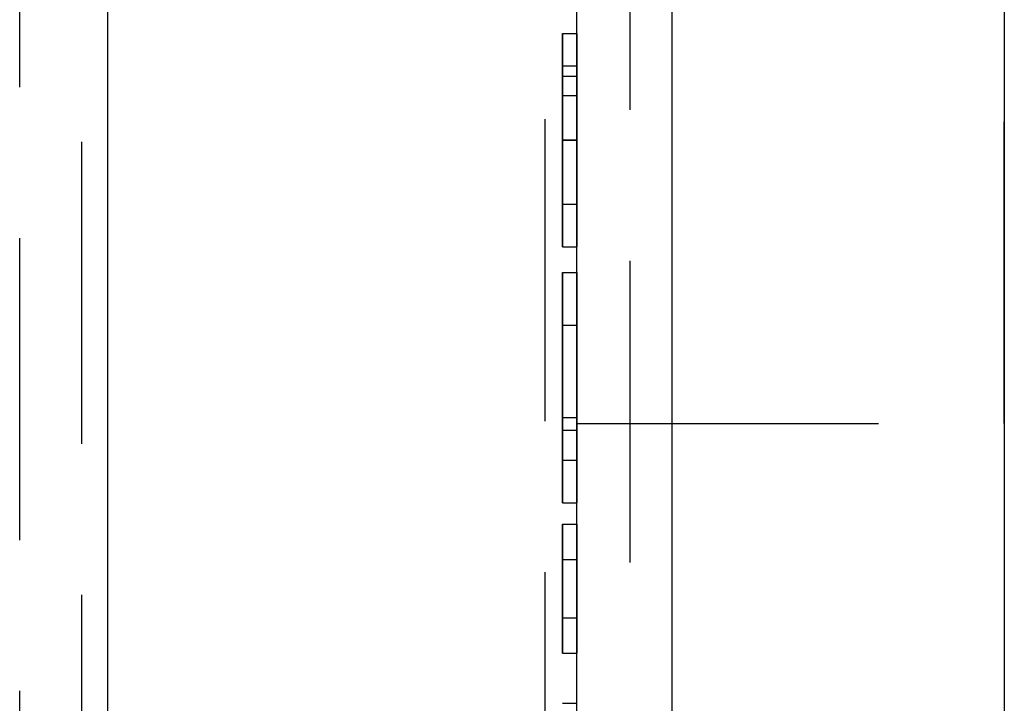
# Model space of a CAD drawing. Extents: x 0 to 841, y 0 to 594.
# Drawn here: x 563 to 567, y 182 to 185 of the extents above; entities that cross this region are included whole.
import ezdxf

# ---------------------------------------------------------------- set-up
doc = ezdxf.new("R2010")
doc.units = 0
doc.linetypes.add('HIDDEN', pattern=[1.905, 1.27, -0.635])
doc.layers.get('0').update_dxf_attribs({"linetype": 'CONTINUOUS'})

msp = doc.modelspace()

# ---------------------------------------------------------------- linework, layer by layer
at = {"color": 7, "linetype": 'CONTINUOUS'}
for p, q in [((566.7771, 197.6244), (566.7771, 171.6244)), ((564.9771, 178.9244), (564.9771, 190.3244)), ((563.0026, 179.0244), (563.0026, 190.2244)), ((564.9171, 184.9654), (564.9771, 184.9654)), ((564.9171, 184.5167), (564.9771, 184.5167)), ((564.9171, 184.068), (564.9771, 184.068)), ((564.9171, 183.9603), (564.9771, 183.9603)), ((564.9171, 183.9603), (564.9171, 183.2962)), ((564.9171, 183.2962), (564.9771, 183.2962)), ((564.9171, 183.2962), (564.9171, 183.1706)), ((564.9171, 183.1706), (564.9771, 183.1706)), ((564.9171, 183.1706), (564.9171, 182.9911)), ((564.9171, 182.9911), (564.9771, 182.9911)), ((564.9171, 182.9013), (564.9171, 182.5065)), ((564.9171, 182.9013), (564.9771, 182.9013)), ((564.9171, 182.5065), (564.9771, 182.5065)), ((564.9171, 182.5065), (564.9171, 182.3581)), ((564.9171, 182.3581), (564.9771, 182.3581)), ((564.9171, 182.1475), (564.9771, 182.1475))]:
    msp.add_line(p, q, dxfattribs=at)
at = {"color": 7, "linetype": 'HIDDEN'}
for p, q in [((564.8427, 192.2244), (564.8427, 177.0244)), ((565.2021, 177.0244), (565.2021, 192.2244)), ((566.7771, 192.2244), (566.7771, 177.0244)), ((564.9771, 178.9244), (564.9771, 190.3244)), ((562.6321, 179.0244), (562.6321, 190.2244)), ((562.8929, 190.2244), (562.8929, 179.0244)), ((564.9771, 183.3244), (564.9771, 185.9156)), ((566.7771, 183.3244), (566.7771, 185.9156)), ((564.9171, 184.8294), (564.9771, 184.8294)), ((564.9171, 184.786), (564.9771, 184.786)), ((564.9171, 184.7049), (564.9771, 184.7049)), ((564.9171, 184.5187), (564.9771, 184.5187)), ((564.9171, 184.5167), (564.9771, 184.5167)), ((564.9171, 184.2475), (564.9771, 184.2475)), ((564.9171, 183.9603), (564.9771, 183.9603)), ((564.9171, 183.3501), (564.9171, 183.9603)), ((564.9771, 183.9603), (564.9771, 183.2962)), ((564.9771, 183.3501), (564.9771, 183.9603)), ((564.9171, 183.3501), (564.9171, 183.7388)), ((564.9171, 183.7388), (564.9771, 183.7388)), ((564.9771, 183.3501), (564.9771, 183.7388)), ((564.9171, 183.3501), (564.9771, 183.3501)), ((564.9171, 183.1706), (564.9171, 183.3501)), ((564.9771, 183.1706), (564.9771, 183.3501)), ((564.9771, 183.3244), (566.7771, 183.3244)), ((564.9771, 183.2962), (564.9771, 183.1706)), ((564.9171, 183.1706), (564.9771, 183.1706)), ((564.9171, 182.9911), (564.9171, 183.1706)), ((564.9771, 183.1706), (564.9771, 182.9911)), ((564.9171, 182.9911), (564.9771, 182.9911)), ((564.9171, 182.753), (564.9171, 182.9013)), ((564.9771, 182.9013), (564.9771, 182.5065)), ((564.9771, 182.753), (564.9771, 182.9013)), ((564.9171, 182.3581), (564.9171, 182.753)), ((564.9171, 182.753), (564.9771, 182.753)), ((564.9771, 182.3581), (564.9771, 182.753)), ((564.9771, 182.5065), (564.9771, 182.3581)), ((564.9171, 182.1475), (564.9771, 182.1475))]:
    msp.add_line(p, q, dxfattribs=at)
at = {"color": 8, "linetype": 'CONTINUOUS'}
msp.add_line((565.3771, 190.3244), (565.3771, 178.9244), dxfattribs=at)
at = {"color": 7, "linetype": 'CONTINUOUS'}
for points in [[(564.9171, 184.9654, 0), (564.9171, 184.965, 0), (564.9171, 184.9646, 0), (564.9171, 184.9642, 0), (564.9171, 184.9637, 0), (564.9171, 184.9632, 0), (564.9171, 184.9626, 0), (564.9171, 184.962, 0), (564.9171, 184.9612, 0), (564.9171, 184.9604, 0), (564.9171, 184.9595, 0), (564.9171, 184.9584, 0), (564.9171, 184.9573, 0), (564.9171, 184.956, 0), (564.9171, 184.9545, 0), (564.9171, 184.9529, 0), (564.9171, 184.9511, 0), (564.9171, 184.9491, 0), (564.9171, 184.9469, 0), (564.9171, 184.9445, 0), (564.9171, 184.9419, 0), (564.9171, 184.9391, 0), (564.9171, 184.9361, 0), (564.9171, 184.9328, 0), (564.9171, 184.9292, 0), (564.9171, 184.9254, 0), (564.9171, 184.9213, 0), (564.9171, 184.917, 0), (564.9171, 184.9123, 0), (564.9171, 184.9074, 0), (564.9171, 184.9021, 0), (564.9171, 184.8965, 0), (564.9171, 184.8906, 0), (564.9171, 184.8844, 0), (564.9171, 184.8778, 0), (564.9171, 184.8708, 0), (564.9171, 184.8635, 0), (564.9171, 184.8558, 0), (564.9171, 184.8477, 0), (564.9171, 184.8391, 0), (564.9171, 184.8302, 0), (564.9171, 184.8207, 0), (564.9171, 184.8109, 0), (564.9171, 184.8007, 0), (564.9171, 184.79, 0), (564.9171, 184.7789, 0), (564.9171, 184.7674, 0), (564.9171, 184.7555, 0), (564.9171, 184.7433, 0), (564.9171, 184.7306, 0), (564.9171, 184.7177, 0), (564.9171, 184.7044, 0), (564.9171, 184.6908, 0), (564.9171, 184.677, 0), (564.9171, 184.663, 0), (564.9171, 184.6488, 0), (564.9171, 184.6345, 0), (564.9171, 184.62, 0), (564.9171, 184.6054, 0), (564.9171, 184.5908, 0), (564.9171, 184.5761, 0), (564.9171, 184.5613, 0), (564.9171, 184.5465, 0), (564.9171, 184.5316, 0), (564.9171, 184.5167, 0)], [(564.9171, 184.5167, 0), (564.9171, 184.4998, 0), (564.9171, 184.4829, 0), (564.9171, 184.466, 0), (564.9171, 184.4492, 0), (564.9171, 184.4325, 0), (564.9171, 184.4159, 0), (564.9171, 184.3994, 0), (564.9171, 184.3831, 0), (564.9171, 184.3669, 0), (564.9171, 184.351, 0), (564.9171, 184.3354, 0), (564.9171, 184.3201, 0), (564.9171, 184.3052, 0), (564.9171, 184.2906, 0), (564.9171, 184.2765, 0), (564.9171, 184.2629, 0), (564.9171, 184.2498, 0), (564.9171, 184.2372, 0), (564.9171, 184.2252, 0), (564.9171, 184.2139, 0), (564.9171, 184.2031, 0), (564.9171, 184.1931, 0), (564.9171, 184.1838, 0), (564.9171, 184.175, 0), (564.9171, 184.1668, 0), (564.9171, 184.1591, 0), (564.9171, 184.152, 0), (564.9171, 184.1453, 0), (564.9171, 184.1389, 0), (564.9171, 184.133, 0), (564.9171, 184.1274, 0), (564.9171, 184.1223, 0), (564.9171, 184.1174, 0), (564.9171, 184.1129, 0), (564.9171, 184.1087, 0), (564.9171, 184.1048, 0), (564.9171, 184.1012, 0), (564.9171, 184.0978, 0), (564.9171, 184.0947, 0), (564.9171, 184.0919, 0), (564.9171, 184.0893, 0), (564.9171, 184.0869, 0), (564.9171, 184.0847, 0), (564.9171, 184.0827, 0), (564.9171, 184.0809, 0), (564.9171, 184.0792, 0), (564.9171, 184.0777, 0), (564.9171, 184.0763, 0), (564.9171, 184.075, 0), (564.9171, 184.0738, 0), (564.9171, 184.0727, 0), (564.9171, 184.0717, 0), (564.9171, 184.0707, 0), (564.9171, 184.0698, 0), (564.9171, 184.0689, 0), (564.9171, 184.068, 0)]]:
    msp.add_polyline3d(points, dxfattribs=at)
at = {"color": 7, "linetype": 'HIDDEN'}
for points in [[(564.9171, 184.8294, 0), (564.9171, 184.8374, 0), (564.9171, 184.8454, 0), (564.9171, 184.8534, 0), (564.9171, 184.8612, 0), (564.9171, 184.869, 0), (564.9171, 184.8766, 0), (564.9171, 184.884, 0), (564.9171, 184.8913, 0), (564.9171, 184.8983, 0), (564.9171, 184.9051, 0), (564.9171, 184.9116, 0), (564.9171, 184.9178, 0), (564.9171, 184.9236, 0), (564.9171, 184.9292, 0), (564.9171, 184.9343, 0), (564.9171, 184.939, 0), (564.9171, 184.9433, 0), (564.9171, 184.9471, 0), (564.9171, 184.9505, 0), (564.9171, 184.9533, 0), (564.9171, 184.9558, 0), (564.9171, 184.9579, 0), (564.9171, 184.9596, 0), (564.9171, 184.9611, 0), (564.9171, 184.9622, 0), (564.9171, 184.9631, 0), (564.9171, 184.9638, 0), (564.9171, 184.9644, 0), (564.9171, 184.9648, 0), (564.9171, 184.965, 0), (564.9171, 184.9653, 0), (564.9171, 184.9654, 0)], [(564.9771, 184.9654, 0), (564.9771, 184.965, 0), (564.9771, 184.9646, 0), (564.9771, 184.9642, 0), (564.9771, 184.9637, 0), (564.9771, 184.9632, 0), (564.9771, 184.9626, 0), (564.9771, 184.962, 0), (564.9771, 184.9612, 0), (564.9771, 184.9604, 0), (564.9771, 184.9595, 0), (564.9771, 184.9584, 0), (564.9771, 184.9573, 0), (564.9771, 184.956, 0), (564.9771, 184.9545, 0), (564.9771, 184.9529, 0), (564.9771, 184.9511, 0), (564.9771, 184.9491, 0), (564.9771, 184.9469, 0), (564.9771, 184.9445, 0), (564.9771, 184.9419, 0), (564.9771, 184.9391, 0), (564.9771, 184.9361, 0), (564.9771, 184.9328, 0), (564.9771, 184.9292, 0), (564.9771, 184.9254, 0), (564.9771, 184.9213, 0), (564.9771, 184.917, 0), (564.9771, 184.9123, 0), (564.9771, 184.9074, 0), (564.9771, 184.9021, 0), (564.9771, 184.8965, 0), (564.9771, 184.8906, 0), (564.9771, 184.8844, 0), (564.9771, 184.8778, 0), (564.9771, 184.8708, 0), (564.9771, 184.8635, 0), (564.9771, 184.8558, 0), (564.9771, 184.8477, 0), (564.9771, 184.8391, 0), (564.9771, 184.8302, 0), (564.9771, 184.8207, 0), (564.9771, 184.8109, 0), (564.9771, 184.8007, 0), (564.9771, 184.79, 0), (564.9771, 184.7789, 0), (564.9771, 184.7674, 0), (564.9771, 184.7555, 0), (564.9771, 184.7433, 0), (564.9771, 184.7306, 0), (564.9771, 184.7177, 0), (564.9771, 184.7044, 0), (564.9771, 184.6908, 0), (564.9771, 184.677, 0), (564.9771, 184.663, 0), (564.9771, 184.6488, 0), (564.9771, 184.6345, 0), (564.9771, 184.62, 0), (564.9771, 184.6054, 0), (564.9771, 184.5908, 0), (564.9771, 184.5761, 0), (564.9771, 184.5613, 0), (564.9771, 184.5465, 0), (564.9771, 184.5316, 0), (564.9771, 184.5167, 0)], [(564.9771, 184.8294, 0), (564.9771, 184.8374, 0), (564.9771, 184.8454, 0), (564.9771, 184.8534, 0), (564.9771, 184.8612, 0), (564.9771, 184.869, 0), (564.9771, 184.8766, 0), (564.9771, 184.884, 0), (564.9771, 184.8913, 0), (564.9771, 184.8983, 0), (564.9771, 184.9051, 0), (564.9771, 184.9116, 0), (564.9771, 184.9178, 0), (564.9771, 184.9236, 0), (564.9771, 184.9292, 0), (564.9771, 184.9343, 0), (564.9771, 184.939, 0), (564.9771, 184.9433, 0), (564.9771, 184.9471, 0), (564.9771, 184.9505, 0), (564.9771, 184.9533, 0), (564.9771, 184.9558, 0), (564.9771, 184.9579, 0), (564.9771, 184.9596, 0), (564.9771, 184.9611, 0), (564.9771, 184.9622, 0), (564.9771, 184.9631, 0), (564.9771, 184.9638, 0), (564.9771, 184.9644, 0), (564.9771, 184.9648, 0), (564.9771, 184.965, 0), (564.9771, 184.9653, 0), (564.9771, 184.9654, 0)], [(564.9171, 184.5167, 0), (564.9171, 184.528, 0), (564.9171, 184.5393, 0), (564.9171, 184.5505, 0), (564.9171, 184.5617, 0), (564.9171, 184.5729, 0), (564.9171, 184.584, 0), (564.9171, 184.5951, 0), (564.9171, 184.606, 0), (564.9171, 184.6169, 0), (564.9171, 184.6277, 0), (564.9171, 184.6384, 0), (564.9171, 184.6489, 0), (564.9171, 184.6594, 0), (564.9171, 184.6696, 0), (564.9171, 184.6798, 0), (564.9171, 184.6897, 0), (564.9171, 184.6995, 0), (564.9171, 184.7091, 0), (564.9171, 184.7185, 0), (564.9171, 184.7278, 0), (564.9171, 184.7368, 0), (564.9171, 184.7457, 0), (564.9171, 184.7545, 0), (564.9171, 184.7631, 0), (564.9171, 184.7717, 0), (564.9171, 184.7801, 0), (564.9171, 184.7885, 0), (564.9171, 184.7967, 0), (564.9171, 184.805, 0), (564.9171, 184.8131, 0), (564.9171, 184.8213, 0), (564.9171, 184.8294, 0)], [(564.9771, 184.5167, 0), (564.9771, 184.528, 0), (564.9771, 184.5393, 0), (564.9771, 184.5505, 0), (564.9771, 184.5617, 0), (564.9771, 184.5729, 0), (564.9771, 184.584, 0), (564.9771, 184.5951, 0), (564.9771, 184.606, 0), (564.9771, 184.6169, 0), (564.9771, 184.6277, 0), (564.9771, 184.6384, 0), (564.9771, 184.6489, 0), (564.9771, 184.6594, 0), (564.9771, 184.6696, 0), (564.9771, 184.6798, 0), (564.9771, 184.6897, 0), (564.9771, 184.6995, 0), (564.9771, 184.7091, 0), (564.9771, 184.7185, 0), (564.9771, 184.7278, 0), (564.9771, 184.7368, 0), (564.9771, 184.7457, 0), (564.9771, 184.7545, 0), (564.9771, 184.7631, 0), (564.9771, 184.7717, 0), (564.9771, 184.7801, 0), (564.9771, 184.7885, 0), (564.9771, 184.7967, 0), (564.9771, 184.805, 0), (564.9771, 184.8131, 0), (564.9771, 184.8213, 0), (564.9771, 184.8294, 0)], [(564.9171, 184.7049, 0), (564.9171, 184.7098, 0), (564.9171, 184.7147, 0), (564.9171, 184.7195, 0), (564.9171, 184.7243, 0), (564.9171, 184.7291, 0), (564.9171, 184.7337, 0), (564.9171, 184.7382, 0), (564.9171, 184.7427, 0), (564.9171, 184.7469, 0), (564.9171, 184.7511, 0), (564.9171, 184.755, 0), (564.9171, 184.7588, 0), (564.9171, 184.7623, 0), (564.9171, 184.7657, 0), (564.9171, 184.7687, 0), (564.9171, 184.7716, 0), (564.9171, 184.7741, 0), (564.9171, 184.7764, 0), (564.9171, 184.7783, 0), (564.9171, 184.78, 0), (564.9171, 184.7814, 0), (564.9171, 184.7826, 0), (564.9171, 184.7836, 0), (564.9171, 184.7843, 0), (564.9171, 184.7849, 0), (564.9171, 184.7853, 0), (564.9171, 184.7856, 0), (564.9171, 184.7858, 0), (564.9171, 184.7859, 0), (564.9171, 184.786, 0), (564.9171, 184.786, 0), (564.9171, 184.786, 0)], [(564.9171, 184.786, 0), (564.9171, 184.7858, 0), (564.9171, 184.7856, 0), (564.9171, 184.7855, 0), (564.9171, 184.7853, 0), (564.9171, 184.785, 0), (564.9171, 184.7848, 0), (564.9171, 184.7844, 0), (564.9171, 184.7841, 0), (564.9171, 184.7836, 0), (564.9171, 184.7831, 0), (564.9171, 184.7826, 0), (564.9171, 184.7819, 0), (564.9171, 184.7812, 0), (564.9171, 184.7803, 0), (564.9171, 184.7794, 0), (564.9171, 184.7783, 0), (564.9171, 184.7771, 0), (564.9171, 184.7758, 0), (564.9171, 184.7743, 0), (564.9171, 184.7727, 0), (564.9171, 184.771, 0), (564.9171, 184.7691, 0), (564.9171, 184.767, 0), (564.9171, 184.7647, 0), (564.9171, 184.7623, 0), (564.9171, 184.7597, 0), (564.9171, 184.7569, 0), (564.9171, 184.7538, 0), (564.9171, 184.7506, 0), (564.9171, 184.7471, 0), (564.9171, 184.7433, 0), (564.9171, 184.7391, 0), (564.9171, 184.7345, 0), (564.9171, 184.7294, 0), (564.9171, 184.7239, 0), (564.9171, 184.7178, 0), (564.9171, 184.7112, 0), (564.9171, 184.704, 0), (564.9171, 184.6965, 0), (564.9171, 184.6884, 0), (564.9171, 184.68, 0), (564.9171, 184.6712, 0), (564.9171, 184.662, 0), (564.9171, 184.6525, 0), (564.9171, 184.6427, 0), (564.9171, 184.6326, 0), (564.9171, 184.6221, 0), (564.9171, 184.6113, 0), (564.9171, 184.6002, 0), (564.9171, 184.5889, 0), (564.9171, 184.5772, 0), (564.9171, 184.5654, 0), (564.9171, 184.5534, 0), (564.9171, 184.5412, 0), (564.9171, 184.529, 0), (564.9171, 184.5167, 0)], [(564.9771, 184.7049, 0), (564.9771, 184.7098, 0), (564.9771, 184.7147, 0), (564.9771, 184.7195, 0), (564.9771, 184.7243, 0), (564.9771, 184.7291, 0), (564.9771, 184.7337, 0), (564.9771, 184.7382, 0), (564.9771, 184.7427, 0), (564.9771, 184.7469, 0), (564.9771, 184.7511, 0), (564.9771, 184.755, 0), (564.9771, 184.7588, 0), (564.9771, 184.7623, 0), (564.9771, 184.7657, 0), (564.9771, 184.7687, 0), (564.9771, 184.7716, 0), (564.9771, 184.7741, 0), (564.9771, 184.7764, 0), (564.9771, 184.7783, 0), (564.9771, 184.78, 0), (564.9771, 184.7814, 0), (564.9771, 184.7826, 0), (564.9771, 184.7836, 0), (564.9771, 184.7843, 0), (564.9771, 184.7849, 0), (564.9771, 184.7853, 0), (564.9771, 184.7856, 0), (564.9771, 184.7858, 0), (564.9771, 184.7859, 0), (564.9771, 184.786, 0), (564.9771, 184.786, 0), (564.9771, 184.786, 0)], [(564.9771, 184.786, 0), (564.9771, 184.7858, 0), (564.9771, 184.7856, 0), (564.9771, 184.7855, 0), (564.9771, 184.7853, 0), (564.9771, 184.785, 0), (564.9771, 184.7848, 0), (564.9771, 184.7844, 0), (564.9771, 184.7841, 0), (564.9771, 184.7836, 0), (564.9771, 184.7831, 0), (564.9771, 184.7826, 0), (564.9771, 184.7819, 0), (564.9771, 184.7812, 0), (564.9771, 184.7803, 0), (564.9771, 184.7794, 0), (564.9771, 184.7783, 0), (564.9771, 184.7771, 0), (564.9771, 184.7758, 0), (564.9771, 184.7743, 0), (564.9771, 184.7727, 0), (564.9771, 184.771, 0), (564.9771, 184.7691, 0), (564.9771, 184.767, 0), (564.9771, 184.7647, 0), (564.9771, 184.7623, 0), (564.9771, 184.7597, 0), (564.9771, 184.7569, 0), (564.9771, 184.7538, 0), (564.9771, 184.7506, 0), (564.9771, 184.7471, 0), (564.9771, 184.7433, 0), (564.9771, 184.7391, 0), (564.9771, 184.7345, 0), (564.9771, 184.7294, 0), (564.9771, 184.7239, 0), (564.9771, 184.7178, 0), (564.9771, 184.7112, 0), (564.9771, 184.704, 0), (564.9771, 184.6965, 0), (564.9771, 184.6884, 0), (564.9771, 184.68, 0), (564.9771, 184.6712, 0), (564.9771, 184.662, 0), (564.9771, 184.6525, 0), (564.9771, 184.6427, 0), (564.9771, 184.6326, 0), (564.9771, 184.6221, 0), (564.9771, 184.6113, 0), (564.9771, 184.6002, 0), (564.9771, 184.5889, 0), (564.9771, 184.5772, 0), (564.9771, 184.5654, 0), (564.9771, 184.5534, 0), (564.9771, 184.5412, 0), (564.9771, 184.529, 0), (564.9771, 184.5167, 0)], [(564.9171, 184.5187, 0), (564.9171, 184.5241, 0), (564.9171, 184.5296, 0), (564.9171, 184.535, 0), (564.9171, 184.5404, 0), (564.9171, 184.5458, 0), (564.9171, 184.5512, 0), (564.9171, 184.5566, 0), (564.9171, 184.562, 0), (564.9171, 184.5673, 0), (564.9171, 184.5726, 0), (564.9171, 184.5779, 0), (564.9171, 184.5832, 0), (564.9171, 184.5884, 0), (564.9171, 184.5936, 0), (564.9171, 184.5988, 0), (564.9171, 184.6039, 0), (564.9171, 184.6089, 0), (564.9171, 184.6139, 0), (564.9171, 184.6188, 0), (564.9171, 184.6237, 0), (564.9171, 184.6284, 0), (564.9171, 184.6331, 0), (564.9171, 184.6376, 0), (564.9171, 184.6421, 0), (564.9171, 184.6464, 0), (564.9171, 184.6507, 0), (564.9171, 184.6549, 0), (564.9171, 184.6591, 0), (564.9171, 184.6631, 0), (564.9171, 184.6671, 0), (564.9171, 184.6711, 0), (564.9171, 184.675, 0), (564.9171, 184.6788, 0), (564.9171, 184.6826, 0), (564.9171, 184.6864, 0), (564.9171, 184.6901, 0), (564.9171, 184.6938, 0), (564.9171, 184.6975, 0), (564.9171, 184.7012, 0), (564.9171, 184.7049, 0)], [(564.9771, 184.5187, 0), (564.9771, 184.5241, 0), (564.9771, 184.5296, 0), (564.9771, 184.535, 0), (564.9771, 184.5404, 0), (564.9771, 184.5458, 0), (564.9771, 184.5512, 0), (564.9771, 184.5566, 0), (564.9771, 184.562, 0), (564.9771, 184.5673, 0), (564.9771, 184.5726, 0), (564.9771, 184.5779, 0), (564.9771, 184.5832, 0), (564.9771, 184.5884, 0), (564.9771, 184.5936, 0), (564.9771, 184.5988, 0), (564.9771, 184.6039, 0), (564.9771, 184.6089, 0), (564.9771, 184.6139, 0), (564.9771, 184.6188, 0), (564.9771, 184.6237, 0), (564.9771, 184.6284, 0), (564.9771, 184.6331, 0), (564.9771, 184.6376, 0), (564.9771, 184.6421, 0), (564.9771, 184.6464, 0), (564.9771, 184.6507, 0), (564.9771, 184.6549, 0), (564.9771, 184.6591, 0), (564.9771, 184.6631, 0), (564.9771, 184.6671, 0), (564.9771, 184.6711, 0), (564.9771, 184.675, 0), (564.9771, 184.6788, 0), (564.9771, 184.6826, 0), (564.9771, 184.6864, 0), (564.9771, 184.6901, 0), (564.9771, 184.6938, 0), (564.9771, 184.6975, 0), (564.9771, 184.7012, 0), (564.9771, 184.7049, 0)], [(564.9171, 184.2475, 0), (564.9171, 184.2476, 0), (564.9171, 184.2478, 0), (564.9171, 184.2479, 0), (564.9171, 184.2481, 0), (564.9171, 184.2483, 0), (564.9171, 184.2486, 0), (564.9171, 184.2489, 0), (564.9171, 184.2493, 0), (564.9171, 184.2497, 0), (564.9171, 184.2502, 0), (564.9171, 184.2507, 0), (564.9171, 184.2514, 0), (564.9171, 184.2522, 0), (564.9171, 184.253, 0), (564.9171, 184.254, 0), (564.9171, 184.2551, 0), (564.9171, 184.2563, 0), (564.9171, 184.2576, 0), (564.9171, 184.2591, 0), (564.9171, 184.2608, 0), (564.9171, 184.2626, 0), (564.9171, 184.2645, 0), (564.9171, 184.2667, 0), (564.9171, 184.269, 0), (564.9171, 184.2715, 0), (564.9171, 184.2742, 0), (564.9171, 184.2771, 0), (564.9171, 184.2803, 0), (564.9171, 184.2836, 0), (564.9171, 184.2872, 0), (564.9171, 184.2912, 0), (564.9171, 184.2954, 0), (564.9171, 184.3001, 0), (564.9171, 184.3052, 0), (564.9171, 184.3108, 0), (564.9171, 184.3168, 0), (564.9171, 184.3234, 0), (564.9171, 184.3305, 0), (564.9171, 184.338, 0), (564.9171, 184.346, 0), (564.9171, 184.3544, 0), (564.9171, 184.3632, 0), (564.9171, 184.3724, 0), (564.9171, 184.3819, 0), (564.9171, 184.3919, 0), (564.9171, 184.4021, 0), (564.9171, 184.4127, 0), (564.9171, 184.4236, 0), (564.9171, 184.4348, 0), (564.9171, 184.4463, 0), (564.9171, 184.458, 0), (564.9171, 184.4699, 0), (564.9171, 184.482, 0), (564.9171, 184.4941, 0), (564.9171, 184.5064, 0), (564.9171, 184.5187, 0)], [(564.9171, 184.5167, 0), (564.9171, 184.5045, 0), (564.9171, 184.4923, 0), (564.9171, 184.4802, 0), (564.9171, 184.4682, 0), (564.9171, 184.4563, 0), (564.9171, 184.4447, 0), (564.9171, 184.4333, 0), (564.9171, 184.4222, 0), (564.9171, 184.4114, 0), (564.9171, 184.4009, 0), (564.9171, 184.3907, 0), (564.9171, 184.3809, 0), (564.9171, 184.3714, 0), (564.9171, 184.3622, 0), (564.9171, 184.3534, 0), (564.9171, 184.345, 0), (564.9171, 184.3371, 0), (564.9171, 184.3295, 0), (564.9171, 184.3224, 0), (564.9171, 184.3158, 0), (564.9171, 184.3098, 0), (564.9171, 184.3042, 0), (564.9171, 184.2992, 0), (564.9171, 184.2946, 0), (564.9171, 184.2904, 0), (564.9171, 184.2865, 0), (564.9171, 184.283, 0), (564.9171, 184.2797, 0), (564.9171, 184.2767, 0), (564.9171, 184.2738, 0), (564.9171, 184.2712, 0), (564.9171, 184.2687, 0), (564.9171, 184.2665, 0), (564.9171, 184.2644, 0), (564.9171, 184.2625, 0), (564.9171, 184.2607, 0), (564.9171, 184.2591, 0), (564.9171, 184.2576, 0), (564.9171, 184.2563, 0), (564.9171, 184.2551, 0), (564.9171, 184.254, 0), (564.9171, 184.2531, 0), (564.9171, 184.2522, 0), (564.9171, 184.2515, 0), (564.9171, 184.2508, 0), (564.9171, 184.2503, 0), (564.9171, 184.2498, 0), (564.9171, 184.2493, 0), (564.9171, 184.249, 0), (564.9171, 184.2487, 0), (564.9171, 184.2484, 0), (564.9171, 184.2482, 0), (564.9171, 184.248, 0), (564.9171, 184.2478, 0), (564.9171, 184.2476, 0), (564.9171, 184.2475, 0)], [(564.9171, 184.068, 0), (564.9171, 184.0684, 0), (564.9171, 184.0688, 0), (564.9171, 184.0692, 0), (564.9171, 184.0697, 0), (564.9171, 184.0702, 0), (564.9171, 184.0708, 0), (564.9171, 184.0714, 0), (564.9171, 184.0722, 0), (564.9171, 184.073, 0), (564.9171, 184.0739, 0), (564.9171, 184.0749, 0), (564.9171, 184.0761, 0), (564.9171, 184.0774, 0), (564.9171, 184.0789, 0), (564.9171, 184.0805, 0), (564.9171, 184.0823, 0), (564.9171, 184.0843, 0), (564.9171, 184.0865, 0), (564.9171, 184.0889, 0), (564.9171, 184.0916, 0), (564.9171, 184.0944, 0), (564.9171, 184.0975, 0), (564.9171, 184.1008, 0), (564.9171, 184.1044, 0), (564.9171, 184.1082, 0), (564.9171, 184.1123, 0), (564.9171, 184.1167, 0), (564.9171, 184.1213, 0), (564.9171, 184.1263, 0), (564.9171, 184.1316, 0), (564.9171, 184.1371, 0), (564.9171, 184.143, 0), (564.9171, 184.1493, 0), (564.9171, 184.1559, 0), (564.9171, 184.1628, 0), (564.9171, 184.1701, 0), (564.9171, 184.1778, 0), (564.9171, 184.1859, 0), (564.9171, 184.1944, 0), (564.9171, 184.2034, 0), (564.9171, 184.2128, 0), (564.9171, 184.2226, 0), (564.9171, 184.2328, 0), (564.9171, 184.2435, 0), (564.9171, 184.2546, 0), (564.9171, 184.2661, 0), (564.9171, 184.278, 0), (564.9171, 184.2902, 0), (564.9171, 184.3028, 0), (564.9171, 184.3158, 0), (564.9171, 184.3291, 0), (564.9171, 184.3427, 0), (564.9171, 184.3565, 0), (564.9171, 184.3705, 0), (564.9171, 184.3847, 0), (564.9171, 184.3991, 0), (564.9171, 184.4135, 0), (564.9171, 184.4281, 0), (564.9171, 184.4427, 0), (564.9171, 184.4574, 0), (564.9171, 184.4722, 0), (564.9171, 184.487, 0), (564.9171, 184.5019, 0), (564.9171, 184.5167, 0)], [(564.9771, 184.2475, 0), (564.9771, 184.2476, 0), (564.9771, 184.2478, 0), (564.9771, 184.2479, 0), (564.9771, 184.2481, 0), (564.9771, 184.2483, 0), (564.9771, 184.2486, 0), (564.9771, 184.2489, 0), (564.9771, 184.2493, 0), (564.9771, 184.2497, 0), (564.9771, 184.2502, 0), (564.9771, 184.2507, 0), (564.9771, 184.2514, 0), (564.9771, 184.2522, 0), (564.9771, 184.253, 0), (564.9771, 184.254, 0), (564.9771, 184.2551, 0), (564.9771, 184.2563, 0), (564.9771, 184.2576, 0), (564.9771, 184.2591, 0), (564.9771, 184.2608, 0), (564.9771, 184.2626, 0), (564.9771, 184.2645, 0), (564.9771, 184.2667, 0), (564.9771, 184.269, 0), (564.9771, 184.2715, 0), (564.9771, 184.2742, 0), (564.9771, 184.2771, 0), (564.9771, 184.2803, 0), (564.9771, 184.2836, 0), (564.9771, 184.2872, 0), (564.9771, 184.2912, 0), (564.9771, 184.2954, 0), (564.9771, 184.3001, 0), (564.9771, 184.3052, 0), (564.9771, 184.3108, 0), (564.9771, 184.3168, 0), (564.9771, 184.3234, 0), (564.9771, 184.3305, 0), (564.9771, 184.338, 0), (564.9771, 184.346, 0), (564.9771, 184.3544, 0), (564.9771, 184.3632, 0), (564.9771, 184.3724, 0), (564.9771, 184.3819, 0), (564.9771, 184.3919, 0), (564.9771, 184.4021, 0), (564.9771, 184.4127, 0), (564.9771, 184.4236, 0), (564.9771, 184.4348, 0), (564.9771, 184.4463, 0), (564.9771, 184.458, 0), (564.9771, 184.4699, 0), (564.9771, 184.482, 0), (564.9771, 184.4941, 0), (564.9771, 184.5064, 0), (564.9771, 184.5187, 0)], [(564.9771, 184.5167, 0), (564.9771, 184.4998, 0), (564.9771, 184.4829, 0), (564.9771, 184.466, 0), (564.9771, 184.4492, 0), (564.9771, 184.4325, 0), (564.9771, 184.4159, 0), (564.9771, 184.3994, 0), (564.9771, 184.3831, 0), (564.9771, 184.3669, 0), (564.9771, 184.351, 0), (564.9771, 184.3354, 0), (564.9771, 184.3201, 0), (564.9771, 184.3052, 0), (564.9771, 184.2906, 0), (564.9771, 184.2765, 0), (564.9771, 184.2629, 0), (564.9771, 184.2498, 0), (564.9771, 184.2372, 0), (564.9771, 184.2252, 0), (564.9771, 184.2139, 0), (564.9771, 184.2031, 0), (564.9771, 184.1931, 0), (564.9771, 184.1838, 0), (564.9771, 184.175, 0), (564.9771, 184.1668, 0), (564.9771, 184.1591, 0), (564.9771, 184.152, 0), (564.9771, 184.1453, 0), (564.9771, 184.1389, 0), (564.9771, 184.133, 0), (564.9771, 184.1274, 0), (564.9771, 184.1223, 0), (564.9771, 184.1174, 0), (564.9771, 184.1129, 0), (564.9771, 184.1087, 0), (564.9771, 184.1048, 0), (564.9771, 184.1012, 0), (564.9771, 184.0978, 0), (564.9771, 184.0947, 0), (564.9771, 184.0919, 0), (564.9771, 184.0893, 0), (564.9771, 184.0869, 0), (564.9771, 184.0847, 0), (564.9771, 184.0827, 0), (564.9771, 184.0809, 0), (564.9771, 184.0792, 0), (564.9771, 184.0777, 0), (564.9771, 184.0763, 0), (564.9771, 184.075, 0), (564.9771, 184.0738, 0), (564.9771, 184.0727, 0), (564.9771, 184.0717, 0), (564.9771, 184.0707, 0), (564.9771, 184.0698, 0), (564.9771, 184.0689, 0), (564.9771, 184.068, 0)], [(564.9771, 184.5167, 0), (564.9771, 184.5045, 0), (564.9771, 184.4923, 0), (564.9771, 184.4802, 0), (564.9771, 184.4682, 0), (564.9771, 184.4563, 0), (564.9771, 184.4447, 0), (564.9771, 184.4333, 0), (564.9771, 184.4222, 0), (564.9771, 184.4114, 0), (564.9771, 184.4009, 0), (564.9771, 184.3907, 0), (564.9771, 184.3809, 0), (564.9771, 184.3714, 0), (564.9771, 184.3622, 0), (564.9771, 184.3534, 0), (564.9771, 184.345, 0), (564.9771, 184.3371, 0), (564.9771, 184.3295, 0), (564.9771, 184.3224, 0), (564.9771, 184.3158, 0), (564.9771, 184.3098, 0), (564.9771, 184.3042, 0), (564.9771, 184.2992, 0), (564.9771, 184.2946, 0), (564.9771, 184.2904, 0), (564.9771, 184.2865, 0), (564.9771, 184.283, 0), (564.9771, 184.2797, 0), (564.9771, 184.2767, 0), (564.9771, 184.2738, 0), (564.9771, 184.2712, 0), (564.9771, 184.2687, 0), (564.9771, 184.2665, 0), (564.9771, 184.2644, 0), (564.9771, 184.2625, 0), (564.9771, 184.2607, 0), (564.9771, 184.2591, 0), (564.9771, 184.2576, 0), (564.9771, 184.2563, 0), (564.9771, 184.2551, 0), (564.9771, 184.254, 0), (564.9771, 184.2531, 0), (564.9771, 184.2522, 0), (564.9771, 184.2515, 0), (564.9771, 184.2508, 0), (564.9771, 184.2503, 0), (564.9771, 184.2498, 0), (564.9771, 184.2493, 0), (564.9771, 184.249, 0), (564.9771, 184.2487, 0), (564.9771, 184.2484, 0), (564.9771, 184.2482, 0), (564.9771, 184.248, 0), (564.9771, 184.2478, 0), (564.9771, 184.2476, 0), (564.9771, 184.2475, 0)], [(564.9771, 184.068, 0), (564.9771, 184.0684, 0), (564.9771, 184.0688, 0), (564.9771, 184.0692, 0), (564.9771, 184.0697, 0), (564.9771, 184.0702, 0), (564.9771, 184.0708, 0), (564.9771, 184.0714, 0), (564.9771, 184.0722, 0), (564.9771, 184.073, 0), (564.9771, 184.0739, 0), (564.9771, 184.0749, 0), (564.9771, 184.0761, 0), (564.9771, 184.0774, 0), (564.9771, 184.0789, 0), (564.9771, 184.0805, 0), (564.9771, 184.0823, 0), (564.9771, 184.0843, 0), (564.9771, 184.0865, 0), (564.9771, 184.0889, 0), (564.9771, 184.0916, 0), (564.9771, 184.0944, 0), (564.9771, 184.0975, 0), (564.9771, 184.1008, 0), (564.9771, 184.1044, 0), (564.9771, 184.1082, 0), (564.9771, 184.1123, 0), (564.9771, 184.1167, 0), (564.9771, 184.1213, 0), (564.9771, 184.1263, 0), (564.9771, 184.1316, 0), (564.9771, 184.1371, 0), (564.9771, 184.143, 0), (564.9771, 184.1493, 0), (564.9771, 184.1559, 0), (564.9771, 184.1628, 0), (564.9771, 184.1701, 0), (564.9771, 184.1778, 0), (564.9771, 184.1859, 0), (564.9771, 184.1944, 0), (564.9771, 184.2034, 0), (564.9771, 184.2128, 0), (564.9771, 184.2226, 0), (564.9771, 184.2328, 0), (564.9771, 184.2435, 0), (564.9771, 184.2546, 0), (564.9771, 184.2661, 0), (564.9771, 184.278, 0), (564.9771, 184.2902, 0), (564.9771, 184.3028, 0), (564.9771, 184.3158, 0), (564.9771, 184.3291, 0), (564.9771, 184.3427, 0), (564.9771, 184.3565, 0), (564.9771, 184.3705, 0), (564.9771, 184.3847, 0), (564.9771, 184.3991, 0), (564.9771, 184.4135, 0), (564.9771, 184.4281, 0), (564.9771, 184.4427, 0), (564.9771, 184.4574, 0), (564.9771, 184.4722, 0), (564.9771, 184.487, 0), (564.9771, 184.5019, 0), (564.9771, 184.5167, 0)]]:
    msp.add_polyline3d(points, dxfattribs=at)

doc.saveas('drawing.dxf')
